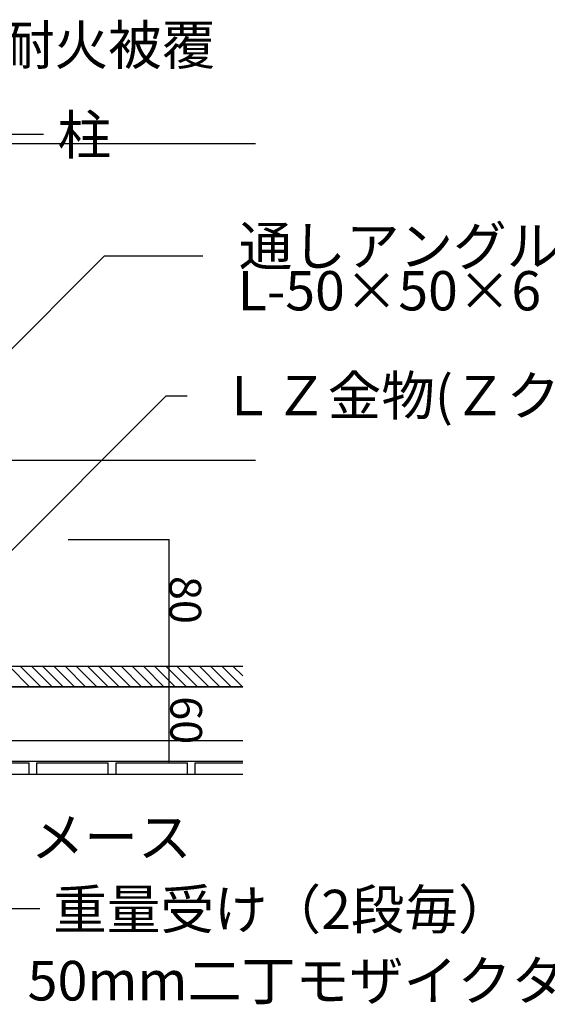
# Model space of a CAD drawing. Extents: x 152 to 4113, y 72 to 2880.
# Drawn here: x 1982 to 2315, y 528 to 1150 of the extents above; entities that cross this region are included whole.
import ezdxf

# ---------------------------------------------------------------- set-up
doc = ezdxf.new("R2010")
doc.units = 0
doc.header["$LTSCALE"] = 10
doc.header["$MEASUREMENT"] = 0
for name, color, linetype in [('_2-0_', 7, 'CONTINUOUS'), ('_2-1_', 7, 'CONTINUOUS'), ('_2-4_', 7, 'CONTINUOUS'), ('_2-6_', 7, 'CONTINUOUS'), ('_2-9_', 7, 'CONTINUOUS')]:
    doc.layers.add(name, color=color, linetype=linetype)
doc.styles.get("Standard").update_dxf_attribs({"font": 'txt', "bigfont": 'bigfont.shx'})

msp = doc.modelspace()

# ---------------------------------------------------------------- linework, layer by layer
at = {"layer": '_2-0_', "color": 2, "linetype": 'Continuous'}
for p, q in [((2122.58, 741.87), (1692.58, 741.87)), ((2122.58, 728.87), (1692.58, 728.87)), ((2122.58, 694.87), (1692.58, 694.87)), ((2122.58, 681.87), (1692.58, 681.87))]:
    msp.add_line(p, q, dxfattribs=at)
at = {"layer": '_2-1_', "color": 3, "linetype": 'Continuous'}
for p, q in [((2130.58, 1071.87), (1830.58, 1071.87)), ((2130.58, 871.87), (1830.58, 871.87))]:
    msp.add_line(p, q, dxfattribs=at)
at = {"layer": '_2-4_', "color": 7, "linetype": 'Continuous'}
for p, q in [((2122.58, 741.87), (1692.54, 741.87)), ((1975.19, 741.81), (1988.19, 728.81)), ((1982.26, 741.81), (1995.26, 728.81)), ((1989.33, 741.81), (2002.34, 728.81)), ((1996.41, 741.81), (2009.41, 728.81)), ((2003.48, 741.81), (2016.48, 728.81)), ((2010.55, 741.81), (2023.55, 728.81)), ((2017.62, 741.81), (2030.62, 728.81)), ((2024.69, 741.81), (2037.69, 728.81)), ((2031.76, 741.81), (2044.76, 728.81)), ((2038.83, 741.81), (2051.83, 728.81)), ((2045.9, 741.81), (2058.9, 728.81)), ((2052.97, 741.81), (2065.98, 728.81)), ((2060.05, 741.81), (2073.05, 728.81)), ((2067.12, 741.81), (2080.12, 728.81)), ((2074.19, 741.81), (2087.19, 728.81)), ((2081.26, 741.81), (2094.26, 728.81)), ((2088.33, 741.81), (2101.33, 728.81)), ((2095.4, 741.81), (2108.4, 728.81)), ((2102.47, 741.81), (2115.47, 728.81)), ((2109.54, 741.81), (2122.54, 728.81)), ((2116.61, 741.81), (2122.54, 735.88)), ((2122.54, 728.81), (1692.49, 728.81))]:
    msp.add_line(p, q, dxfattribs=at)
at = {"layer": '_2-6_', "color": 1, "linetype": 'Continuous'}
for p, q in [((1942.58, 680.87), (1987.58, 680.87)), ((1987.58, 673.87), (1987.58, 680.87)), ((1992.58, 673.87), (1992.58, 680.87)), ((1992.58, 680.87), (2037.58, 680.87)), ((2037.58, 673.87), (2037.58, 680.87)), ((2042.58, 673.87), (2042.58, 680.87)), ((2042.58, 680.87), (2087.58, 680.87)), ((2087.58, 673.87), (2087.58, 680.87)), ((2092.58, 673.87), (2092.58, 680.87)), ((2092.58, 680.87), (2122.58, 680.87)), ((1692.58, 673.87), (2122.58, 673.87))]:
    msp.add_line(p, q, dxfattribs=at)
at = {"layer": '_2-9_', "color": 7, "linetype": 'Continuous'}
for p, q in [((1923.53, 1078.12), (1996.66, 1078.12)), ((1818.34, 784.25), (2035.3, 1001.21)), ((2035.3, 1001.21), (2097.29, 1001.21)), ((1912.7, 751.25), (2074.26, 912.8)), ((2074.26, 912.8), (2087.5, 912.8)), ((2075.9, 821.87), (2012.38, 821.87)), ((2075.9, 821.87), (2075.9, 681.87)), ((1994.32, 588.65), (1967.01, 588.65))]:
    msp.add_line(p, q, dxfattribs=at)
at = {"layer": '_2-9_', "color": 7}
for p in [(2075.9, 821.87), (2075.9, 741.87), (2075.9, 681.87)]:
    msp.add_point(p, dxfattribs=at)

# ---------------------------------------------------------------- texts
for s, height, p in [('耐火被覆', 24.8, (1969.89, 1121.94)), ('柱', 24.8, (2005.68, 1065.17)), ('通しアングル', 24.8, (2120.09, 994.98)), ('L-50×50×6', 24.8, (2119.37, 966.73)), ('ＬＺ金物(Ｚクリップ)', 24.8, (2108.59, 900.45)), ('メース', 24.8, (1988.68, 621.56)), ('重量受け（2段毎）', 24.8, (2002.93, 575.96)), ('50mm二丁モザイクタイル', 25, (1986.65, 530.86))]:
    msp.add_text(s, height=height, dxfattribs=at).set_placement(p)
for s, rotation, p in [('80', 269.99847, (2076.29, 799)), ('60', 270, (2076.85, 723.03))]:
    msp.add_text(s, height=20, rotation=rotation, dxfattribs=at).set_placement(p)

doc.saveas('drawing.dxf')
